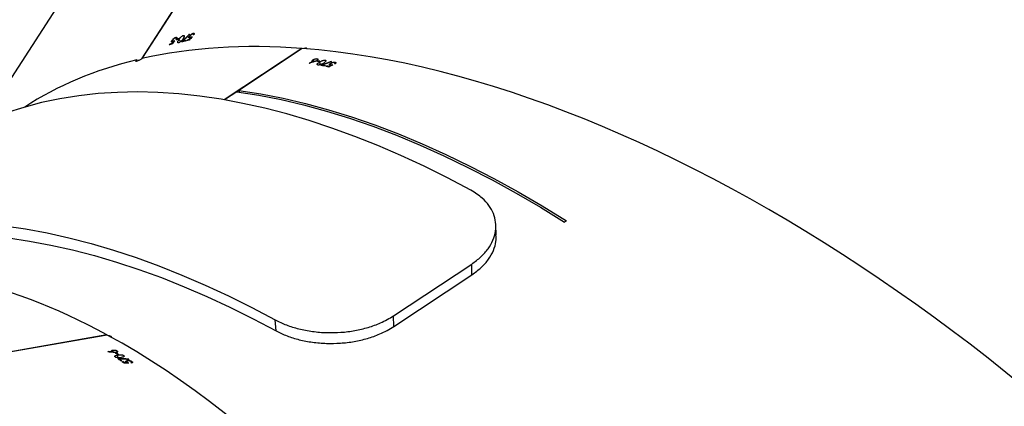
# Model space of a CAD drawing. Units: millimetres. Extents: x -5242 to 357872, y -3372 to 11651.
# Drawn here: x 301 to 655, y 4579 to 4718 of the extents above; entities that cross this region are included whole.
import ezdxf

# ---------------------------------------------------------------- set-up
doc = ezdxf.new("R2010")
doc.units = ezdxf.units.MM
doc.layers.add('Opvangzone', color=7, linetype='Continuous', true_color=0x00a19a)
doc.layers.add('Toestel 2D', color=7, linetype='Continuous', lineweight=20)

# ---------------------------------------------------------------- blocks, each defined once
blk = doc.blocks.new('3040-1')
at = {"color": 7, "linetype": 'Continuous', "lineweight": 25}
for p, q in [((758.362, 1695.94), (773.055, 1698.5)), ((758.374, 1695.933), (773.074, 1698.495)), ((757.475, 1696.888), (757.479, 1696.938)), ((757.494, 1696.944), (757.492, 1696.914)), ((757.646, 1696.915), (757.648, 1696.947)), ((757.65, 1696.934), (757.651, 1696.948)), ((757.663, 1696.891), (757.665, 1696.926)), ((757.737, 1696.939), (757.738, 1696.953)), ((757.802, 1696.892), (757.804, 1696.917)), ((757.832, 1696.897), (757.802, 1696.892)), ((757.591, 1696.804), (757.592, 1696.817)), ((757.644, 1696.858), (757.645, 1696.876)), ((757.773, 1696.674), (757.777, 1696.721)), ((757.842, 1696.863), (757.871, 1696.868)), ((757.931, 1696.799), (757.933, 1696.824)), ((757.961, 1696.634), (757.991, 1696.639)), ((757.992, 1696.654), (758, 1696.753)), ((758.014, 1696.507), (758.018, 1696.554)), ((758.035, 1696.582), (758.037, 1696.607)), ((758.065, 1696.587), (758.035, 1696.582)), ((758.163, 1696.481), (758.169, 1696.56)), ((758.169, 1696.548), (758.17, 1696.56)), ((758.337, 1696.534), (758.338, 1696.546)), ((758.374, 1695.942), (758.374, 1695.933)), ((748.063, 1695.631), (745.247, 1693.769)), ((748.063, 1695.631), (748.071, 1695.249)), ((752.288, 1695.792), (752.322, 1695.393)), ((748.071, 1695.249), (745.255, 1693.386)), ((745.247, 1693.769), (745.255, 1693.386)), ((744.375, 1692.354), (744.391, 1691.974)), ((741.846, 1691.836), (741.916, 1691.883)), ((757.094, 1679.392), (762.856, 1688.294)), ((751.366, 1685.634), (754.16, 1687.483)), ((753.707, 1687.193), (754.148, 1687.485)), ((751.352, 1685.635), (753.637, 1687.147)), ((753.637, 1687.147), (753.616, 1687.206)), ((753.637, 1687.147), (753.707, 1687.193)), ((750.392, 1686.283), (750.387, 1686.296)), ((750.47, 1686.266), (750.462, 1686.29)), ((750.495, 1686.283), (750.47, 1686.266)), ((750.517, 1686.257), (750.542, 1686.273)), ((749.005, 1673.469), (757.116, 1685.998)), ((749.018, 1673.473), (757.131, 1686.007)), ((750.171, 1686.131), (750.155, 1686.177)), ((750.167, 1686.189), (750.177, 1686.161)), ((750.31, 1686.102), (750.306, 1686.114)), ((750.317, 1686.224), (750.307, 1686.254)), ((750.314, 1686.243), (750.31, 1686.256)), ((750.342, 1686.21), (750.331, 1686.242)), ((750.338, 1686.172), (750.332, 1686.188)), ((750.528, 1686.058), (750.513, 1686.102)), ((750.623, 1686.235), (750.615, 1686.258)), ((750.736, 1686.129), (750.704, 1686.221)), ((750.716, 1686.098), (750.741, 1686.115)), ((750.804, 1686.081), (750.796, 1686.104)), ((750.813, 1686.005), (750.798, 1686.048)), ((750.829, 1686.098), (750.804, 1686.081)), ((750.96, 1686.042), (750.934, 1686.116)), ((750.939, 1686.105), (750.936, 1686.116)), ((751.099, 1686.16), (751.095, 1686.171)), ((751.362, 1685.642), (751.366, 1685.634)), ((755.371, 1685.234), (755.35, 1685.256)), ((755.361, 1685.249), (755.352, 1685.259)), ((755.399, 1685.231), (755.376, 1685.255)), ((755.411, 1685.195), (755.399, 1685.208)), ((755.416, 1685.317), (755.407, 1685.327)), ((755.494, 1685.334), (755.477, 1685.352)), ((755.51, 1685.36), (755.494, 1685.334)), ((755.54, 1685.345), (755.557, 1685.37)), ((755.628, 1685.17), (755.597, 1685.203)), ((755.646, 1685.369), (755.629, 1685.387)), ((755.79, 1685.319), (755.724, 1685.389)), ((755.783, 1685.283), (755.8, 1685.308)), ((755.869, 1685.304), (755.853, 1685.321)), ((755.886, 1685.329), (755.869, 1685.304)), ((755.9, 1685.237), (755.869, 1685.27)), ((755.875, 1685.286), (755.894, 1685.266)), ((755.997, 1685.381), (755.976, 1685.403)), ((755.987, 1685.396), (755.978, 1685.405)), ((756.024, 1685.379), (756.002, 1685.402)), ((756.034, 1685.344), (756.023, 1685.356)), ((756.041, 1685.464), (756.033, 1685.473)), ((756.117, 1685.483), (756.101, 1685.5)), ((756.134, 1685.509), (756.117, 1685.483)), ((755.275, 1685.09), (755.242, 1685.124)), ((755.248, 1685.141), (755.268, 1685.119)), ((755.25, 1685.145), (755.271, 1685.149)), ((755.413, 1685.121), (755.404, 1685.13))]:
    blk.add_line(p, q, dxfattribs=at)
at = {"color": 7, "linetype": 'Continuous', "lineweight": 25, "flags": 128}
for points in [[(761.92, 1692.449), (761.161, 1692.561), (760.392, 1692.703), (759.614, 1692.877), (758.826, 1693.081), (758.03, 1693.315), (757.227, 1693.58), (756.417, 1693.875), (755.6, 1694.2), (754.778, 1694.555), (753.952, 1694.938), (753.121, 1695.351), (752.288, 1695.792)], [(762.076, 1692.008), (761.308, 1692.121), (760.53, 1692.266), (759.741, 1692.441), (758.944, 1692.648), (758.138, 1692.886), (757.324, 1693.154), (756.504, 1693.453), (755.677, 1693.782), (754.845, 1694.141), (754.008, 1694.529), (753.167, 1694.947), (752.322, 1695.393)], [(753.637, 1687.147), (752.845, 1687.27), (752.043, 1687.427), (751.231, 1687.617), (750.409, 1687.841), (749.578, 1688.097), (748.739, 1688.386), (747.894, 1688.708), (747.042, 1689.061), (746.185, 1689.447), (745.323, 1689.863), (744.457, 1690.311), (743.588, 1690.79), (742.718, 1691.298), (741.846, 1691.836)], [(753.707, 1687.193), (752.916, 1687.317), (752.113, 1687.473), (751.301, 1687.664), (750.479, 1687.887), (749.648, 1688.143), (748.81, 1688.433), (747.964, 1688.754), (747.112, 1689.108), (746.255, 1689.493), (745.393, 1689.91), (744.527, 1690.358), (743.659, 1690.836), (742.788, 1691.345), (741.916, 1691.883)], [(745.284, 1690.736), (746.128, 1690.29), (746.969, 1689.872), (747.806, 1689.483), (748.638, 1689.125), (749.465, 1688.796), (750.286, 1688.497), (751.099, 1688.229), (751.905, 1687.991), (752.703, 1687.784), (753.491, 1687.609), (754.27, 1687.464), (755.038, 1687.351), (755.795, 1687.27), (756.54, 1687.22), (757.272, 1687.201), (757.992, 1687.215), (758.697, 1687.259), (759.388, 1687.336), (760.064, 1687.444), (760.725, 1687.583), (761.369, 1687.753), (761.996, 1687.955)], [(750.17, 1686.192), (750.173, 1686.191), (750.175, 1686.191), (750.178, 1686.19), (750.181, 1686.19), (750.183, 1686.189), (750.186, 1686.189), (750.188, 1686.188), (750.191, 1686.187)], [(755.877, 1685.29), (755.88, 1685.29), (755.882, 1685.291), (755.885, 1685.292), (755.887, 1685.292), (755.89, 1685.293), (755.892, 1685.294), (755.895, 1685.294), (755.897, 1685.295)]]:
    blk.add_lwpolyline(points, dxfattribs=at)
at = {"color": 7, "linetype": 'Continuous', "lineweight": 25}
for centre, radius, start, end in [((764.004, 1705.786), 10.977, 233.65, 233.7615), ((774.686, 1720.15), 28.74, 233.862, 234.0229), ((770.885, 1714.894), 22.232, 233.7958, 234.0468), ((771.948, 1716.407), 24.103, 234.1792, 234.4397), ((771.015, 1715.071), 22.452, 234.1679, 234.5389), ((770.155, 1714.081), 21.286, 235.0501, 235.2926), ((771.177, 1715.518), 23.028, 235.0679, 235.2921), ((755.092, 1708.428), 22.638, 258.0169, 258.2194), ((755.437, 1709.973), 24.199, 257.9887, 258.2172), ((754.907, 1707.446), 21.618, 258.3508, 258.7328), ((754.909, 1707.556), 21.748, 258.3503, 258.6364), ((754.763, 1707.439), 21.721, 259.2607, 259.4963), ((754.727, 1707.122), 21.382, 259.256, 259.4953), ((751.101, 1705.122), 20.248, 282.305, 282.5765), ((750.35, 1708.419), 23.651, 282.3691, 282.5618), ((750.734, 1706.676), 21.866, 282.6979, 282.9808), ((750.822, 1706.392), 21.548, 282.6939, 283.0748), ((750.639, 1706.517), 21.849, 283.6175, 283.8503), ((751.124, 1704.625), 19.875, 283.606, 283.8619), ((750.645, 1706.968), 22.171, 284.0879, 284.2898), ((751.215, 1704.796), 19.904, 284.0341, 284.3055)]:
    blk.add_arc(centre, radius, start, end, dxfattribs=at)
for centre, major_axis, ratio, start_param, end_param in [((756.126, 1731.661), (-14.719, 37.301), 0.520808, 6.176214, 8.868245), ((734.696, 1717.482), (28.43, -28.282), 0.519998, 3.034716, 5.737054), ((720.742, 1695.924), (37.383, -14.519), 0.522296, 3.033947, 5.747032), ((771.783, 1734.39), (181.652, 15.454), 0.19896, 4.617252, 4.618163), ((771.666, 1734.369), (181.85, 15.488), 0.198739, 4.618325, 4.618803), ((765.316, 1733.263), (85.832, -1.452), 0.42749, 4.629464, 4.633469), ((760.79, 1732.474), (1.168, 40.287), 0.116223, 2.660789, 2.661477), ((765.261, 1733.253), (85.848, -1.449), 0.42741, 4.63014, 4.634804), ((763.786, 1732.996), (71.976, -4.526), 0.509657, 4.666072, 4.668718), ((763.74, 1732.988), (71.987, -4.523), 0.509581, 4.666966, 4.669309), ((761.201, 1732.546), (4.439, 40.864), 0.053029, 3.639653, 3.640266), ((756.126, 1731.661), (-14.719, 37.301), 0.520808, 2.585566, 2.813935), ((734.696, 1717.482), (28.43, -28.282), 0.519998, 5.973728, 6.17278), ((747.974, 1726.268), (160.314, 87.343), 0.199454, 4.618284, 4.619195), ((747.875, 1726.202), (160.483, 87.454), 0.199232, 4.619356, 4.619835), ((742.49, 1722.639), (79.145, 33.369), 0.428619, 4.630902, 4.634907), ((738.651, 1720.099), (-15.204, 37.292), 0.111486, 2.669654, 2.670342), ((742.443, 1722.608), (79.158, 33.378), 0.428539, 4.631578, 4.636242), ((741.193, 1721.78), (67.662, 24.989), 0.511135, 4.667501, 4.670147), ((741.154, 1721.755), (67.67, 24.996), 0.511059, 4.668395, 4.670738), ((739, 1720.33), (-12.477, 39.101), 0.059028, 3.630753, 3.631366), ((734.696, 1717.482), (28.43, -28.282), 0.519998, 5.73756, 5.965928), ((757.208, 1686.02), (-0.395, 0.757), 0.103431, 4.686286, 4.736736), ((736.981, 1721.012), (111.658, 144.42), 0.200284, 4.618515, 4.619425), ((736.917, 1720.912), (111.768, 144.589), 0.200061, 4.619587, 4.620065), ((733.384, 1715.454), (58.909, 62.517), 0.430092, 4.63114, 4.635145), ((733.353, 1715.407), (58.918, 62.531), 0.430012, 4.631816, 4.63648), ((734.816, 1717.667), (111.658, 144.42), 0.200284, 4.643084, 4.643993), ((734.748, 1717.563), (111.768, 144.589), 0.200061, 4.644154, 4.644632), ((730.861, 1711.557), (28.961, -27.933), 0.110684, 5.820801, 5.821489)]:
    blk.add_ellipse(centre, major_axis=major_axis, ratio=ratio, start_param=start_param, end_param=end_param, dxfattribs=at)
for points, knots in [([(757.475, 1696.888), (757.469, 1696.894), (757.456, 1696.904), (757.455, 1696.92), (757.466, 1696.933), (757.482, 1696.941), (757.495, 1696.945), (757.498, 1696.946)], [0, 0, 0, 0, 0.236158, 0.474705, 0.682058, 0.91639, 1, 1, 1, 1]), ([(757.644, 1696.858), (757.63, 1696.856), (757.602, 1696.853), (757.555, 1696.856), (757.515, 1696.866), (757.49, 1696.878), (757.479, 1696.886), (757.475, 1696.888)], [0, 0, 0, 0, 0.2424886, 0.4868232, 0.7024862, 0.8904458, 1, 1, 1, 1]), ([(757.515, 1696.933), (757.509, 1696.93), (757.497, 1696.926), (757.49, 1696.916), (757.492, 1696.904), (757.501, 1696.897), (757.505, 1696.893)], [0, 0, 0, 0, 0.276277, 0.486535, 0.746845, 1, 1, 1, 1]), ([(757.505, 1696.893), (757.512, 1696.889), (757.526, 1696.88), (757.555, 1696.872), (757.586, 1696.867), (757.61, 1696.868), (757.623, 1696.87), (757.628, 1696.87)], [0, 0, 0, 0, 0.229246, 0.459966, 0.674798, 0.888572, 1, 1, 1, 1]), ([(757.646, 1696.915), (757.642, 1696.918), (757.634, 1696.923), (757.615, 1696.933), (757.599, 1696.939), (757.589, 1696.943)], [0, 0, 0, 0, 0.250162, 0.500713, 1, 1, 1, 1]), ([(757.628, 1696.87), (757.637, 1696.872), (757.652, 1696.876), (757.662, 1696.885), (757.663, 1696.895), (757.657, 1696.906), (757.649, 1696.912), (757.646, 1696.915)], [0, 0, 0, 0, 0.259989, 0.445768, 0.631323, 0.82578, 1, 1, 1, 1]), ([(757.679, 1696.918), (757.685, 1696.912), (757.697, 1696.902), (757.699, 1696.886), (757.69, 1696.873), (757.671, 1696.863), (757.652, 1696.859), (757.644, 1696.858)], [0, 0, 0, 0, 0.2295789, 0.4216112, 0.6130335, 0.8226275, 1, 1, 1, 1]), ([(757.65, 1696.934), (757.653, 1696.932), (757.658, 1696.93), (757.668, 1696.925), (757.674, 1696.921), (757.679, 1696.918)], [0, 0, 0, 0, 0.2508342, 0.5005219, 1, 1, 1, 1]), ([(757.773, 1696.674), (757.768, 1696.679), (757.756, 1696.688), (757.755, 1696.703), (757.766, 1696.718), (757.799, 1696.734), (757.837, 1696.742), (757.862, 1696.746)], [0, 0, 0, 0, 0.145134, 0.291145, 0.428856, 0.635864, 1, 1, 1, 1]), ([(757.992, 1696.654), (757.964, 1696.65), (757.923, 1696.643), (757.862, 1696.646), (757.821, 1696.653), (757.791, 1696.663), (757.778, 1696.671), (757.773, 1696.674)], [0, 0, 0, 0, 0.399787, 0.572639, 0.747024, 0.901422, 1, 1, 1, 1]), ([(757.862, 1696.746), (757.891, 1696.751), (757.934, 1696.758), (757.996, 1696.755), (758.035, 1696.747), (758.062, 1696.738), (758.074, 1696.73), (758.079, 1696.727)], [0, 0, 0, 0, 0.421603, 0.610971, 0.759543, 0.908156, 1, 1, 1, 1]), ([(758.079, 1696.727), (758.084, 1696.722), (758.096, 1696.713), (758.097, 1696.697), (758.085, 1696.682), (758.052, 1696.666), (758.015, 1696.658), (757.992, 1696.654)], [0, 0, 0, 0, 0.148648, 0.297938, 0.439962, 0.661795, 1, 1, 1, 1]), ([(758.014, 1696.507), (758.008, 1696.512), (757.995, 1696.522), (757.994, 1696.538), (758.007, 1696.55), (758.024, 1696.558), (758.039, 1696.561), (758.044, 1696.562)], [0, 0, 0, 0, 0.235074, 0.472094, 0.680107, 0.884608, 1, 1, 1, 1]), ([(758.044, 1696.562), (758.06, 1696.564), (758.085, 1696.566), (758.121, 1696.564), (758.14, 1696.563), (758.15, 1696.562)], [0, 0, 0, 0, 0.481079, 0.739223, 1, 1, 1, 1]), ([(758.192, 1696.535), (758.198, 1696.53), (758.21, 1696.52), (758.21, 1696.506), (758.2, 1696.493), (758.182, 1696.485), (758.168, 1696.482), (758.163, 1696.481)], [0, 0, 0, 0, 0.229557, 0.4609801, 0.6711062, 0.8881779, 1, 1, 1, 1]), ([(758.169, 1696.548), (758.171, 1696.547), (758.175, 1696.545), (758.183, 1696.541), (758.188, 1696.537), (758.192, 1696.535)], [0, 0, 0, 0, 0.249908, 0.5, 1, 1, 1, 1]), ([(752.288, 1695.792), (752.161, 1695.853), (751.909, 1695.977), (751.464, 1696.113), (750.986, 1696.205), (750.486, 1696.247), (749.98, 1696.238), (749.482, 1696.178), (749.003, 1696.067), (748.61, 1695.927), (748.298, 1695.778), (748.141, 1695.68), (748.063, 1695.631)], [0, 0, 0, 0, 0.108403, 0.21677, 0.325212, 0.433651, 0.540395, 0.647143, 0.754539, 0.861927, 0.930956, 1, 1, 1, 1]), ([(758.163, 1696.481), (758.151, 1696.48), (758.128, 1696.477), (758.09, 1696.48), (758.056, 1696.487), (758.03, 1696.497), (758.018, 1696.504), (758.014, 1696.507)], [0, 0, 0, 0, 0.227637, 0.4574852, 0.6529547, 0.8636691, 1, 1, 1, 1]), ([(752.322, 1695.393), (752.193, 1695.457), (751.934, 1695.583), (751.478, 1695.723), (750.987, 1695.817), (750.475, 1695.86), (749.96, 1695.849), (749.456, 1695.787), (748.976, 1695.671), (748.497, 1695.501), (748.221, 1695.337), (748.071, 1695.249)], [0, 0, 0, 0, 0.1104804, 0.2209198, 0.3314727, 0.4420131, 0.5498507, 0.6576835, 0.7648565, 0.8720221, 1, 1, 1, 1]), ([(758.21, 1696.019), (758.211, 1696.015), (758.215, 1696.002), (758.238, 1695.985), (758.272, 1695.971), (758.3, 1695.97), (758.311, 1695.969)], [0, 0, 0, 0, 0.15177, 0.464326, 0.783125, 1, 1, 1, 1]), ([(745.247, 1693.769), (745.132, 1693.684), (744.901, 1693.514), (744.641, 1693.218), (744.465, 1692.901), (744.374, 1692.608), (744.382, 1692.425), (744.385, 1692.352)], [0, 0, 0, 0, 0.21411, 0.428151, 0.642396, 0.856643, 1, 1, 1, 1]), ([(745.255, 1693.386), (745.141, 1693.302), (744.913, 1693.134), (744.657, 1692.842), (744.48, 1692.529), (744.389, 1692.206), (744.385, 1691.883), (744.464, 1691.571), (744.627, 1691.278), (744.838, 1691.045), (745.063, 1690.866), (745.21, 1690.779), (745.284, 1690.736)], [0, 0, 0, 0, 0.108754, 0.217476, 0.326273, 0.43507, 0.541985, 0.648905, 0.756265, 0.863617, 0.931806, 1, 1, 1, 1]), ([(750.171, 1686.131), (750.164, 1686.133), (750.148, 1686.138), (750.141, 1686.151), (750.146, 1686.168), (750.158, 1686.182), (750.168, 1686.19), (750.17, 1686.192)], [0, 0, 0, 0, 0.236174, 0.474447, 0.681944, 0.916329, 1, 1, 1, 1]), ([(750.338, 1686.172), (750.326, 1686.164), (750.302, 1686.15), (750.257, 1686.135), (750.217, 1686.128), (750.189, 1686.128), (750.176, 1686.13), (750.171, 1686.131)], [0, 0, 0, 0, 0.2425477, 0.4868013, 0.7024731, 0.8903174, 1, 1, 1, 1]), ([(750.191, 1686.187), (750.186, 1686.183), (750.177, 1686.174), (750.175, 1686.162), (750.181, 1686.153), (750.192, 1686.149), (750.198, 1686.147)], [0, 0, 0, 0, 0.276292, 0.486583, 0.746797, 1, 1, 1, 1]), ([(750.198, 1686.147), (750.205, 1686.146), (750.221, 1686.144), (750.251, 1686.149), (750.281, 1686.157), (750.304, 1686.167), (750.315, 1686.174), (750.318, 1686.176)], [0, 0, 0, 0, 0.229218, 0.459965, 0.674658, 0.888482, 1, 1, 1, 1]), ([(750.317, 1686.224), (750.313, 1686.225), (750.303, 1686.226), (750.282, 1686.227), (750.265, 1686.227), (750.254, 1686.227)], [0, 0, 0, 0, 0.250656, 0.500652, 1, 1, 1, 1]), ([(750.314, 1686.243), (750.317, 1686.243), (750.323, 1686.242), (750.334, 1686.242), (750.341, 1686.241), (750.346, 1686.24)], [0, 0, 0, 0, 0.250811, 0.500608, 1, 1, 1, 1]), ([(750.318, 1686.176), (750.326, 1686.182), (750.338, 1686.191), (750.344, 1686.204), (750.341, 1686.214), (750.332, 1686.22), (750.322, 1686.223), (750.317, 1686.224)], [0, 0, 0, 0, 0.259754, 0.445718, 0.631185, 0.825879, 1, 1, 1, 1]), ([(750.346, 1686.24), (750.355, 1686.238), (750.37, 1686.233), (750.377, 1686.22), (750.374, 1686.204), (750.361, 1686.187), (750.345, 1686.177), (750.338, 1686.172)], [0, 0, 0, 0, 0.2295003, 0.4216269, 0.6132062, 0.822607, 1, 1, 1, 1]), ([(750.528, 1686.058), (750.521, 1686.06), (750.507, 1686.064), (750.5, 1686.077), (750.504, 1686.095), (750.528, 1686.123), (750.56, 1686.145), (750.581, 1686.159)], [0, 0, 0, 0, 0.145209, 0.291115, 0.428804, 0.635791, 1, 1, 1, 1]), ([(750.736, 1686.129), (750.712, 1686.113), (750.677, 1686.092), (750.62, 1686.069), (750.58, 1686.058), (750.548, 1686.056), (750.534, 1686.058), (750.528, 1686.058)], [0, 0, 0, 0, 0.399781, 0.57265, 0.747037, 0.901425, 1, 1, 1, 1]), ([(750.581, 1686.159), (750.606, 1686.175), (750.642, 1686.199), (750.701, 1686.221), (750.739, 1686.23), (750.768, 1686.232), (750.782, 1686.231), (750.787, 1686.23)], [0, 0, 0, 0, 0.421616, 0.610975, 0.75952, 0.908273, 1, 1, 1, 1]), ([(750.787, 1686.23), (750.794, 1686.228), (750.809, 1686.223), (750.816, 1686.21), (750.811, 1686.192), (750.787, 1686.164), (750.755, 1686.142), (750.736, 1686.129)], [0, 0, 0, 0, 0.148692, 0.29786, 0.440006, 0.661823, 1, 1, 1, 1]), ([(750.813, 1686.005), (750.806, 1686.007), (750.791, 1686.011), (750.784, 1686.025), (750.79, 1686.041), (750.803, 1686.056), (750.815, 1686.064), (750.819, 1686.067)], [0, 0, 0, 0, 0.235253, 0.472089, 0.680147, 0.884711, 1, 1, 1, 1]), ([(750.96, 1686.042), (750.95, 1686.036), (750.93, 1686.024), (750.894, 1686.011), (750.859, 1686.004), (750.832, 1686.002), (750.819, 1686.004), (750.813, 1686.005)], [0, 0, 0, 0, 0.227494, 0.45748, 0.652975, 0.863713, 1, 1, 1, 1]), ([(750.819, 1686.067), (750.833, 1686.075), (750.855, 1686.087), (750.889, 1686.1), (750.907, 1686.107), (750.916, 1686.11)], [0, 0, 0, 0, 0.480972, 0.739034, 1, 1, 1, 1]), ([(750.939, 1686.105), (750.942, 1686.105), (750.946, 1686.105), (750.955, 1686.104), (750.961, 1686.103), (750.965, 1686.102)], [0, 0, 0, 0, 0.2499371, 0.4997052, 1, 1, 1, 1]), ([(750.965, 1686.102), (750.973, 1686.1), (750.988, 1686.096), (750.994, 1686.083), (750.99, 1686.068), (750.976, 1686.053), (750.964, 1686.045), (750.96, 1686.042)], [0, 0, 0, 0, 0.229526, 0.461031, 0.671114, 0.888257, 1, 1, 1, 1]), ([(757.297, 1686.041), (757.307, 1686.048), (757.328, 1686.063), (757.343, 1686.08), (757.345, 1686.09), (757.333, 1686.093), (757.312, 1686.09), (757.281, 1686.081), (757.236, 1686.063), (757.189, 1686.04), (757.149, 1686.018), (757.128, 1686.005), (757.12, 1685.999)], [0, 0, 0, 0, 0.102837, 0.206153, 0.311342, 0.419247, 0.488673, 0.599678, 0.710738, 0.82033, 0.927, 1, 1, 1, 1]), ([(751.181, 1685.647), (751.184, 1685.643), (751.192, 1685.633), (751.22, 1685.627), (751.256, 1685.629), (751.281, 1685.638), (751.29, 1685.642)], [0, 0, 0, 0, 0.15342, 0.472015, 0.797048, 1, 1, 1, 1]), ([(755.371, 1685.234), (755.367, 1685.233), (755.358, 1685.23), (755.338, 1685.223), (755.323, 1685.215), (755.313, 1685.21)], [0, 0, 0, 0, 0.250685, 0.500688, 1, 1, 1, 1]), ([(755.361, 1685.249), (755.364, 1685.25), (755.369, 1685.253), (755.38, 1685.257), (755.387, 1685.259), (755.392, 1685.26)], [0, 0, 0, 0, 0.250347, 0.500739, 1, 1, 1, 1]), ([(755.391, 1685.191), (755.395, 1685.199), (755.403, 1685.213), (755.403, 1685.226), (755.397, 1685.234), (755.386, 1685.236), (755.376, 1685.235), (755.371, 1685.234)], [0, 0, 0, 0, 0.259948, 0.44614, 0.631359, 0.825836, 1, 1, 1, 1]), ([(755.392, 1685.26), (755.4, 1685.261), (755.415, 1685.263), (755.428, 1685.254), (755.431, 1685.239), (755.425, 1685.218), (755.415, 1685.202), (755.411, 1685.195)], [0, 0, 0, 0, 0.229611, 0.421602, 0.613133, 0.822616, 1, 1, 1, 1]), ([(755.628, 1685.17), (755.621, 1685.169), (755.606, 1685.167), (755.595, 1685.176), (755.592, 1685.194), (755.602, 1685.229), (755.623, 1685.262), (755.636, 1685.283)], [0, 0, 0, 0, 0.1452568, 0.2912296, 0.4288995, 0.6358319, 1, 1, 1, 1]), ([(755.79, 1685.319), (755.774, 1685.296), (755.751, 1685.262), (755.708, 1685.218), (755.675, 1685.192), (755.647, 1685.176), (755.633, 1685.172), (755.628, 1685.17)], [0, 0, 0, 0, 0.399705, 0.572566, 0.747055, 0.90148, 1, 1, 1, 1]), ([(755.636, 1685.283), (755.653, 1685.308), (755.677, 1685.344), (755.721, 1685.388), (755.753, 1685.412), (755.778, 1685.426), (755.791, 1685.43), (755.796, 1685.431)], [0, 0, 0, 0, 0.421565, 0.610925, 0.759492, 0.90819, 1, 1, 1, 1]), ([(755.796, 1685.431), (755.804, 1685.432), (755.818, 1685.434), (755.83, 1685.425), (755.833, 1685.407), (755.822, 1685.371), (755.802, 1685.339), (755.79, 1685.319)], [0, 0, 0, 0, 0.14857, 0.297776, 0.439908, 0.661633, 1, 1, 1, 1]), ([(755.9, 1685.237), (755.892, 1685.236), (755.877, 1685.233), (755.866, 1685.242), (755.864, 1685.258), (755.87, 1685.275), (755.876, 1685.287), (755.877, 1685.29)], [0, 0, 0, 0, 0.235799, 0.4737818, 0.6810069, 0.9153899, 1, 1, 1, 1]), ([(755.897, 1685.295), (755.894, 1685.288), (755.89, 1685.277), (755.892, 1685.266), (755.901, 1685.26), (755.912, 1685.262), (755.918, 1685.263)], [0, 0, 0, 0, 0.276409, 0.486668, 0.74652, 1, 1, 1, 1]), ([(756.034, 1685.344), (756.026, 1685.333), (756.01, 1685.31), (755.975, 1685.277), (755.942, 1685.254), (755.917, 1685.242), (755.905, 1685.238), (755.9, 1685.237)], [0, 0, 0, 0, 0.242945, 0.4875011, 0.7033574, 0.8908688, 1, 1, 1, 1]), ([(755.918, 1685.263), (755.925, 1685.265), (755.939, 1685.27), (755.965, 1685.287), (755.988, 1685.307), (756.005, 1685.325), (756.012, 1685.336), (756.015, 1685.34)], [0, 0, 0, 0, 0.228738, 0.458982, 0.67357, 0.887443, 1, 1, 1, 1]), ([(755.997, 1685.381), (755.992, 1685.38), (755.983, 1685.377), (755.964, 1685.369), (755.949, 1685.361), (755.939, 1685.356)], [0, 0, 0, 0, 0.250684, 0.501237, 1, 1, 1, 1]), ([(755.987, 1685.396), (755.99, 1685.397), (755.995, 1685.399), (756.005, 1685.404), (756.012, 1685.406), (756.017, 1685.407)], [0, 0, 0, 0, 0.250333, 0.500766, 1, 1, 1, 1]), ([(756.015, 1685.34), (756.019, 1685.348), (756.027, 1685.361), (756.027, 1685.375), (756.022, 1685.382), (756.011, 1685.384), (756.001, 1685.382), (755.997, 1685.381)], [0, 0, 0, 0, 0.259866, 0.446269, 0.631692, 0.826276, 1, 1, 1, 1]), ([(756.017, 1685.407), (756.025, 1685.409), (756.04, 1685.411), (756.051, 1685.403), (756.054, 1685.388), (756.048, 1685.367), (756.039, 1685.351), (756.034, 1685.344)], [0, 0, 0, 0, 0.22897, 0.42108, 0.612309, 0.821895, 1, 1, 1, 1]), ([(755.275, 1685.09), (755.267, 1685.089), (755.251, 1685.087), (755.24, 1685.096), (755.237, 1685.113), (755.243, 1685.13), (755.249, 1685.142), (755.25, 1685.145)], [0, 0, 0, 0, 0.236372, 0.474731, 0.682235, 0.916491, 1, 1, 1, 1]), ([(755.271, 1685.149), (755.268, 1685.143), (755.263, 1685.131), (755.266, 1685.119), (755.276, 1685.114), (755.287, 1685.115), (755.292, 1685.116)], [0, 0, 0, 0, 0.276242, 0.486366, 0.746929, 1, 1, 1, 1]), ([(755.411, 1685.195), (755.403, 1685.183), (755.386, 1685.161), (755.352, 1685.129), (755.318, 1685.106), (755.292, 1685.094), (755.279, 1685.091), (755.275, 1685.09)], [0, 0, 0, 0, 0.2425079, 0.4867502, 0.7025312, 0.8904444, 1, 1, 1, 1]), ([(755.292, 1685.116), (755.3, 1685.118), (755.315, 1685.122), (755.341, 1685.139), (755.364, 1685.158), (755.381, 1685.177), (755.388, 1685.188), (755.391, 1685.191)], [0, 0, 0, 0, 0.229206, 0.460052, 0.674664, 0.888669, 1, 1, 1, 1])]:
    blk.add_open_spline(points, degree=3, knots=knots, dxfattribs=at)
blk = doc.blocks.new('VPL-16-3040-1-GM')
at = {"layer": 'Opvangzone'}
blk.add_lwpolyline([(3772.33, 10229.78, 0.265219), (2136.65, 11163.05), (1525.82, 11163.05, 0.040285), (1175.75, 11287.8), (698.72, 11415.62, 0.294647), (-1685.95, 10648.38), (-2046.77, 10208.02, 0.032793), (-2222.86, 9961.83), (-2222.86, 9961.83, 0.240199), (-2841.73, 8747.9), (-2841.73, 8077.72, 0.228657), (-2275.12, 6903.51, 0.0852), (-1986.59, 6485.98, 0.351572), (-522.26, 5311.13), (-465.94, 5311.13, 0.005862), (-431.27, 5305.22), (-431.27, 5162.5, 0.275097), (458.23, 3668.15), (458.23, 1970.86, 0.414214)], format="xyb", dxfattribs=at)
at = {"layer": 'Toestel 2D', "xscale": 10, "yscale": 10, "zscale": 10, "rotation": 180}
blk.add_blockref('3040-1', (7915.85, 21563.6), dxfattribs=at)
blk = doc.blocks.new('VPL-16-3040-1-RVS')
blk.add_blockref('VPL-16-3040-1-GM', (0, 0))

msp = doc.modelspace()

# ---------------------------------------------------------------- block references
msp.add_blockref('VPL-16-3040-1-RVS', (0, 0))

doc.saveas('drawing.dxf')
